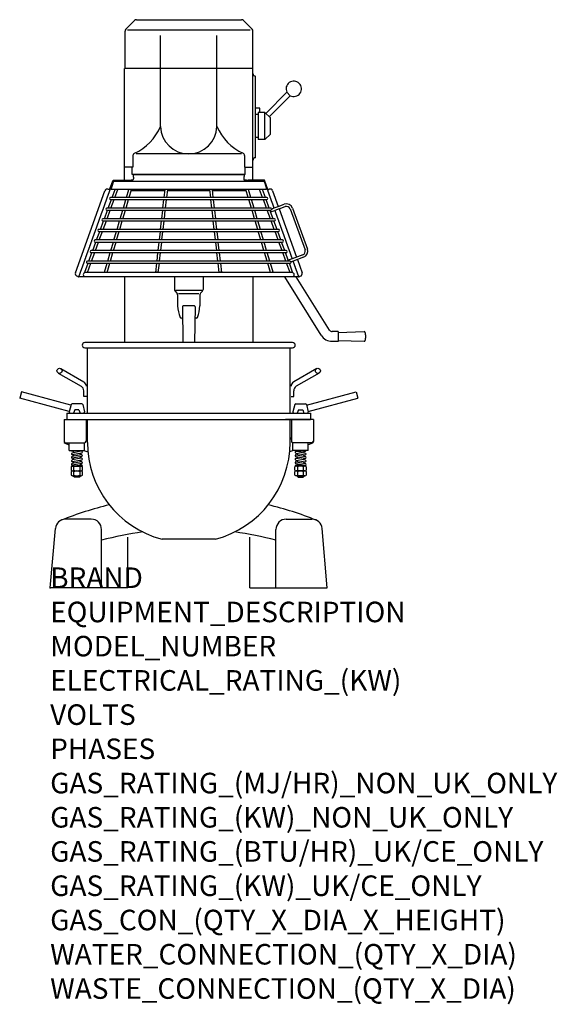
# Model space of a CAD drawing. Extents: x -59 to 988, y -811 to 1107.
import ezdxf

# ---------------------------------------------------------------- set-up
doc = ezdxf.new("R2010")
doc.units = 0
doc.header["$LTSCALE"] = 2.5
doc.layers.get('0').update_dxf_attribs({"linetype": 'CONTINUOUS'})
doc.layers.add('Moffat_Notes', color=2, linetype='CONTINUOUS', plot=False)
doc.layers.add('Moffat_Profile', color=1, linetype='CONTINUOUS')
doc.styles.get("Standard").update_dxf_attribs({"font": 'txt.shx'})

msp = doc.modelspace()

# ---------------------------------------------------------------- linework, layer by layer
msp.add_point((0, 0))
at = {"layer": 'Moffat_Profile'}
for p, q in [((147.5, 1088.5), (164.6, 1105.5)), ((168.1, 1107), (372.9, 1107)), ((376.5, 1105.5), (393.6, 1088.5)), ((146, 1012), (146, 1084.9)), ((151, 1087), (390, 1087)), ((215, 1012), (215, 1076.2)), ((325, 1012), (325, 1076.2)), ((395, 1012), (395, 1084.9)), ((145, 794.5), (145, 1012)), ((395, 1012), (146, 1012)), ((215, 898.8), (215, 1012)), ((325, 898.8), (325, 1012)), ((395, 794.5), (395, 1012)), ((400, 838), (400, 997)), ((461.2, 965.6), (420.1, 924.5)), ((467.9, 958.9), (461.2, 965.6)), ((467.9, 958.9), (427, 918)), ((408.6, 934.5), (400, 934.5)), ((405, 922.5), (400, 922.5)), ((405, 926), (405.5, 926.5)), ((405, 926), (405, 874)), ((418, 926.5), (405.5, 926.5)), ((408.6, 926.5), (408.6, 934.5)), ((429, 916), (418, 926.5)), ((418, 873.5), (418, 926.5)), ((429, 884), (429, 916)), ((429, 884), (418, 873.5)), ((405, 877.5), (400, 877.5)), ((405, 874), (405.5, 873.5)), ((418, 873.5), (405.5, 873.5)), ((372.6, 845.5), (167.5, 845.5)), ((161.2, 842.2), (161.2, 819.5)), ((378.8, 842.2), (378.8, 819.5)), ((161.2, 819.5), (145, 819.5)), ((160, 805.5), (160, 819.5)), ((378.8, 819.5), (395, 819.5)), ((380, 805.5), (380, 819.5)), ((115.8, 775.9), (122.5, 794.5)), ((122.6, 790.4), (118.7, 777.8)), ((122.5, 794.5), (154.6, 794.5)), ((154.6, 794.5), (157.6, 794.5)), ((161.8, 794.5), (157.6, 794.5)), ((380, 805.5), (160, 805.5)), ((162, 804), (162, 801.7)), ((162, 795.4), (162, 795.5)), ((163.5, 805.5), (376.5, 805.5)), ((378, 804), (378, 801.7)), ((382.5, 794.5), (378.2, 794.5)), ((382.5, 794.5), (385.5, 794.5)), ((417.5, 794.5), (385.5, 794.5)), ((424.2, 775.9), (417.5, 794.5)), ((417.5, 790.4), (421.3, 777.8)), ((49.2, 613.9), (106.6, 773.9)), ((113, 776.9), (114.9, 776.2)), ((116.5, 775.7), (114.9, 776.2)), ((420.3, 776.5), (119.7, 776.5)), ((120.7, 760.6), (126.5, 776.5)), ((126, 760.6), (131.8, 776.5)), ((148.8, 760.6), (153.5, 776.5)), ((154, 760.6), (158.7, 776.5)), ((158.1, 774.5), (223.8, 774.5)), ((222.2, 760.6), (224, 776.5)), ((227.2, 760.6), (229, 776.5)), ((228.8, 774.5), (311.2, 774.5)), ((312.8, 760.6), (311, 776.5)), ((317.9, 760.6), (316.1, 776.5)), ((316.3, 774.5), (381.9, 774.5)), ((386.1, 760.6), (381.3, 776.5)), ((391.3, 760.6), (386.6, 776.5)), ((414, 760.6), (408.2, 776.5)), ((419.3, 760.6), (413.5, 776.5)), ((425.1, 776.2), (423.5, 775.7)), ((425.1, 776.2), (427, 776.9)), ((433.4, 773.9), (444.4, 743.3)), ((113.1, 739.9), (119.2, 756.6)), ((422.2, 760.6), (117.8, 760.6)), ((117.8, 756.6), (422.2, 756.6)), ((118.5, 739.9), (124.6, 756.6)), ((142.6, 739.9), (147.6, 756.6)), ((147.9, 739.9), (152.8, 756.6)), ((219.8, 739.9), (221.7, 756.6)), ((224.9, 739.9), (226.8, 756.6)), ((315.2, 739.9), (313.3, 756.6)), ((320.2, 739.9), (318.3, 756.6)), ((392.2, 739.9), (387.2, 756.6)), ((397.4, 739.9), (392.5, 756.6)), ((421.6, 739.9), (415.5, 756.6)), ((426.9, 739.9), (420.8, 756.6)), ((105.6, 719.2), (111.7, 735.9)), ((429.7, 739.9), (110.3, 739.9)), ((110.3, 735.9), (429.7, 735.9)), ((110.9, 719.2), (117, 735.9)), ((136.5, 719.2), (141.5, 735.9)), ((141.8, 719.2), (146.7, 735.9)), ((217.5, 719.2), (219.4, 735.9)), ((222.5, 719.2), (224.4, 735.9)), ((317.5, 719.2), (315.6, 735.9)), ((322.5, 719.2), (320.6, 735.9)), ((398.3, 719.2), (393.3, 735.9)), ((403.5, 719.2), (398.6, 735.9)), ((429.1, 719.2), (423, 735.9)), ((428.3, 735.9), (429.6, 732.5)), ((429.6, 732.5), (437.9, 735.6)), ((434.4, 719.2), (429.6, 732.5)), ((431.6, 738.6), (436.2, 740.3)), ((436.2, 740.3), (444.4, 743.3)), ((446.1, 738.6), (437.9, 735.6)), ((444.4, 743.3), (456, 747.5)), ((446.1, 738.6), (457.8, 742.8)), ((446.1, 738.6), (479.9, 644.4)), ((467.4, 738.3), (496.6, 658.5)), ((472.1, 740.1), (501.3, 660.2)), ((98, 698.6), (104.1, 715.2)), ((437.3, 719.2), (102.7, 719.2)), ((102.7, 715.2), (437.3, 715.2)), ((103.4, 698.6), (109.5, 715.2)), ((130.4, 698.6), (135.4, 715.2)), ((135.6, 698.6), (140.6, 715.2)), ((215.2, 698.6), (217.1, 715.2)), ((220.2, 698.6), (222.1, 715.2)), ((319.8, 698.6), (317.9, 715.2)), ((324.9, 698.6), (323, 715.2)), ((404.4, 698.6), (399.5, 715.2)), ((409.6, 698.6), (404.7, 715.2)), ((436.7, 698.6), (430.6, 715.2)), ((442, 698.6), (435.9, 715.2)), ((90.5, 677.9), (96.6, 694.6)), ((444.8, 698.6), (95.2, 698.6)), ((95.2, 694.6), (444.8, 694.6)), ((95.8, 677.9), (101.9, 694.6)), ((124.3, 677.9), (129.2, 694.6)), ((129.5, 677.9), (134.5, 694.6)), ((212.8, 677.9), (214.7, 694.6)), ((217.9, 677.9), (219.8, 694.6)), ((322.2, 677.9), (320.3, 694.6)), ((327.2, 677.9), (325.3, 694.6)), ((410.5, 677.9), (405.6, 694.6)), ((415.7, 677.9), (410.8, 694.6)), ((444.2, 677.9), (438.1, 694.6)), ((449.5, 677.9), (443.5, 694.6)), ((82.9, 657.2), (89, 673.9)), ((452.4, 677.9), (87.6, 677.9)), ((87.6, 673.9), (452.4, 673.9)), ((88.3, 657.2), (94.4, 673.9)), ((118.2, 657.2), (123.1, 673.9)), ((123.4, 657.2), (128.4, 673.9)), ((210.5, 657.2), (212.4, 673.9)), ((215.5, 657.2), (217.4, 673.9)), ((324.5, 657.2), (322.6, 673.9)), ((329.5, 657.2), (327.6, 673.9)), ((416.6, 657.2), (411.7, 673.9)), ((421.8, 657.2), (416.9, 673.9)), ((451.8, 657.2), (445.7, 673.9)), ((457.1, 657.2), (451, 673.9)), ((75.4, 636.6), (81.5, 653.2)), ((460, 657.2), (80.1, 657.2)), ((80.1, 653.2), (460, 653.2)), ((80.7, 636.6), (86.8, 653.2)), ((112.1, 636.6), (117, 653.2)), ((117.3, 636.6), (122.2, 653.2)), ((208.2, 636.6), (210.1, 653.2)), ((213.2, 636.6), (215.1, 653.2)), ((326.8, 636.6), (324.9, 653.2)), ((331.9, 636.6), (330, 653.2)), ((422.7, 636.6), (417.8, 653.2)), ((427.9, 636.6), (423, 653.2)), ((459.3, 636.6), (453.2, 653.2)), ((463.9, 638.6), (458.6, 653.2)), ((467.5, 636.6), (72.5, 636.6)), ((471.7, 641.4), (463.9, 638.6)), ((464.6, 636.6), (463.9, 638.6)), ((473.4, 636.7), (469.4, 635.3)), ((492.1, 648.9), (471.7, 641.4)), ((493.8, 644.2), (473.4, 636.7)), ((481.6, 639.7), (490.9, 613.9)), ((67.5, 615.1), (73.9, 632.6)), ((69.2, 614.5), (67.5, 615.1)), ((471.5, 614.5), (68.5, 614.5)), ((72.5, 632.6), (467.5, 632.6)), ((72.6, 614.5), (79.2, 632.6)), ((105.7, 615), (110.9, 632.6)), ((110.8, 614.5), (116.1, 632.6)), ((205.7, 614.5), (207.7, 632.6)), ((210.7, 614.5), (212.8, 632.6)), ((329.3, 614.5), (327.3, 632.6)), ((334.3, 614.5), (332.3, 632.6)), ((429.2, 614.5), (423.9, 632.6)), ((434.3, 615), (429.1, 632.6)), ((467.4, 614.5), (460.8, 632.6)), ((472.5, 615.1), (466.1, 632.6)), ((472.5, 615.1), (470.8, 614.5)), ((54.1, 606.8), (52.2, 607.5)), ((484.1, 606.2), (56, 606.2)), ((68.5, 606.5), (471.5, 606.5)), ((145, 606.2), (145, 478)), ((242, 606.2), (242, 581.7)), ((298, 606.2), (298, 581.7)), ((395, 606.2), (395, 478)), ((528.2, 492.4), (457.1, 606.2)), ((544.3, 502.5), (479.5, 606.2)), ((487.8, 607.5), (486, 606.8)), ((243.3, 578.3), (247, 574.2)), ((295.3, 579.8), (244.7, 579.8)), ((296.7, 578.3), (293, 574.2)), ((248.3, 570.9), (248.3, 549.7)), ((290, 572.8), (250, 572.8)), ((291.8, 570.9), (291.8, 549.7)), ((257.6, 547.6), (258.7, 478)), ((280.5, 549.7), (259.6, 549.7)), ((282.5, 547.6), (281.3, 478)), ((256, 525.8), (254.9, 525.8)), ((285.1, 525.8), (284.1, 525.8)), ((560.9, 499.4), (549.7, 499.4)), ((560.9, 497.9), (611.9, 499.4)), ((560.9, 499.4), (560.9, 480.4)), ((560.9, 480.4), (549.7, 480.4)), ((560.9, 482), (611.9, 480.5)), ((472.5, 478), (67.5, 478)), ((67.5, 468), (472.5, 468)), ((72.5, 340.7), (72.5, 468)), ((467.5, 340.7), (467.5, 468)), ((20.8, 427.3), (65.5, 401.5)), ((519.3, 427.3), (474.5, 401.5)), ((15.8, 418.7), (60.5, 392.8)), ((524.3, 418.7), (479.5, 392.8)), ((65.5, 372.8), (65.5, 384.2)), ((474.5, 372.8), (474.5, 384.2)), ((-56.1, 382.2), (-59.4, 369.9)), ((37.3, 344), (-59.4, 369.9)), ((40.4, 356.3), (-56.1, 382.2)), ((70.5, 372.8), (65.5, 372.8)), ((469.5, 372.8), (474.5, 372.8)), ((499.6, 356.3), (596.1, 382.2)), ((502.7, 344), (599.4, 369.9)), ((596.1, 382.2), (599.4, 369.9)), ((40.6, 357.2), (37.1, 343.2)), ((61.5, 358.7), (42.6, 358.7)), ((48, 346.7), (45.5, 340.7)), ((56, 346.7), (48, 346.7)), ((56, 346.7), (58.5, 340.7)), ((63.4, 357.2), (67, 343.2)), ((476.6, 357.2), (473.1, 343.2)), ((478.6, 358.7), (497.5, 358.7)), ((484, 346.7), (481.5, 340.7)), ((484, 346.7), (492, 346.7)), ((492, 346.7), (494.5, 340.7)), ((499.4, 357.2), (503, 343.2)), ((27, 328), (81.7, 328)), ((27, 328), (27, 285.1)), ((32.5, 340.7), (507.5, 340.7)), ((32.5, 340.7), (32.5, 328)), ((32.5, 328), (507.5, 328)), ((70, 328), (70, 286)), ((72.5, 283.6), (72.5, 328)), ((513, 328), (458.3, 328)), ((467.5, 283.6), (467.5, 328)), ((470, 328), (470, 286)), ((507.5, 340.7), (507.5, 328)), ((513, 328), (513, 285.1)), ((28.9, 282.3), (37, 279.1)), ((30, 283), (67, 283)), ((37, 268), (37, 283)), ((67, 268), (67, 283)), ((510, 283), (473, 283)), ((473, 268), (473, 283)), ((503, 268), (503, 283)), ((511.1, 282.3), (503, 279.1)), ((37, 268), (67, 268)), ((45.7, 265.7), (42.7, 266.3)), ((60.7, 266.3), (42.7, 262.9)), ((45.7, 258.9), (42.7, 259.5)), ((60.7, 259.5), (42.7, 256.1)), ((60.7, 252.7), (42.7, 249.3)), ((45.7, 252.1), (42.7, 252.6)), ((61.1, 267.1), (43.1, 266.3)), ((61.3, 262.9), (43.3, 259.5)), ((61.3, 256.1), (43.3, 252.6)), ((45.7, 266.4), (45.7, 263.5)), ((45.7, 259.9), (45.7, 256.6)), ((45.7, 253.1), (45.7, 249.8)), ((61.3, 266.3), (57.9, 267)), ((58.4, 267), (58.4, 265.9)), ((58.4, 262.3), (58.4, 259.1)), ((61.3, 259.5), (58.4, 260.1)), ((58.4, 255.5), (58.4, 252.2)), ((61.3, 252.7), (58.4, 253.2)), ((65.7, 268), (73.4, 265.1)), ((474.3, 268), (466.6, 265.1)), ((503, 268), (473, 268)), ((478.7, 266.3), (482.2, 267)), ((478.7, 262.9), (496.7, 259.5)), ((478.7, 259.5), (481.7, 260.1)), ((478.7, 256.1), (496.7, 252.6)), ((478.7, 252.7), (481.7, 253.2)), ((478.9, 267.1), (496.9, 266.3)), ((479.3, 266.3), (497.3, 262.9)), ((479.3, 259.5), (497.3, 256.1)), ((479.3, 252.7), (497.3, 249.3)), ((481.7, 267), (481.7, 265.9)), ((481.7, 262.3), (481.7, 259.1)), ((481.7, 255.5), (481.7, 252.2)), ((494.4, 266.4), (494.4, 263.5)), ((494.4, 265.7), (497.3, 266.3)), ((494.4, 259.9), (494.4, 256.6)), ((494.4, 258.9), (497.3, 259.5)), ((494.4, 253.1), (494.4, 249.8)), ((494.4, 252.1), (497.3, 252.6)), ((41, 236), (41, 229.3)), ((41.5, 237.3), (62.8, 237.3)), ((60.7, 245.9), (42.7, 242.4)), ((45.7, 245.3), (42.7, 245.8)), ((45.7, 238.4), (42.7, 239)), ((42.9, 238.2), (60.9, 239.1)), ((61.3, 249.2), (43.3, 245.8)), ((61.3, 242.4), (43.3, 239)), ((45.7, 246.3), (45.7, 243)), ((45.7, 239.4), (45.7, 238.3)), ((46.2, 229.3), (46.2, 236)), ((57.9, 236), (57.9, 229.3)), ((58.4, 248.7), (58.4, 245.4)), ((61.3, 245.9), (58.4, 246.4)), ((58.4, 241.9), (58.4, 238.9)), ((61.3, 239), (58.4, 239.6)), ((63, 229.3), (63, 236)), ((477, 229.3), (477, 236)), ((498.5, 237.3), (477.3, 237.3)), ((478.7, 249.2), (496.7, 245.8)), ((478.7, 245.9), (481.7, 246.4)), ((478.7, 242.4), (496.7, 239)), ((478.7, 239), (481.7, 239.6)), ((497.1, 238.2), (479.1, 239.1)), ((479.3, 245.9), (497.3, 242.4)), ((481.7, 248.7), (481.7, 245.4)), ((481.7, 241.9), (481.7, 238.9)), ((482.2, 236), (482.2, 229.3)), ((493.9, 229.3), (493.9, 236)), ((494.4, 246.3), (494.4, 243)), ((494.4, 245.3), (497.3, 245.8)), ((494.4, 239.4), (494.4, 238.3)), ((494.4, 238.4), (497.3, 239)), ((499, 236), (499, 229.3)), ((41, 226.6), (41, 220)), ((43.6, 228), (60.4, 228)), ((43.6, 218.6), (60.4, 218.6)), ((45.7, 218.6), (45.7, 217.1)), ((58.4, 217.1), (45.7, 217.1)), ((47.2, 215.6), (45.7, 217.1)), ((46.2, 220), (46.2, 226.6)), ((56.9, 215.6), (47.2, 215.6)), ((58.4, 217.1), (56.9, 215.6)), ((57.9, 226.6), (57.9, 220)), ((58.4, 218.6), (58.4, 217.1)), ((63, 220), (63, 226.6)), ((477, 220), (477, 226.6)), ((496.4, 228), (479.6, 228)), ((496.4, 218.6), (479.6, 218.6)), ((481.7, 218.6), (481.7, 217.1)), ((481.7, 217.1), (483.2, 215.6)), ((481.7, 217.1), (494.4, 217.1)), ((482.2, 226.6), (482.2, 220)), ((483.2, 215.6), (492.9, 215.6)), ((492.9, 215.6), (494.4, 217.1)), ((493.9, 220), (493.9, 226.6)), ((494.4, 218.6), (494.4, 217.1)), ((499, 226.6), (499, 220)), ((0, 0), (10.1, 115.7)), ((80.1, 134), (30, 134)), ((459.9, 134), (510, 134)), ((540, 0), (529.9, 115.7)), ((100.1, 0), (100.1, 114)), ((151.2, 0), (151.2, 99.3)), ((388.8, 0), (388.8, 99.3)), ((439.9, 0), (439.9, 114)), ((322, 95), (218, 95)), ((151.2, 0), (0, 0)), ((388.8, 0), (540, 0))]:
    msp.add_line(p, q, dxfattribs=at)
at = {"layer": 'Moffat_Profile', "flags": 128}
for points in [[(56, 606.2), (56.1, 606.6), (56.3, 607.1), (56.5, 607.6), (56.6, 608), (56.8, 608.5), (57, 609), (57.1, 609.5), (57.3, 609.9), (57.5, 610.4), (57.7, 610.9), (57.8, 611.4), (58, 611.8), (58.2, 612.3), (58.3, 612.8), (58.5, 613.2), (58.7, 613.7), (58.8, 614.2), (59, 614.7), (59.2, 615.1), (59.3, 615.6), (59.5, 616.1), (59.7, 616.5), (59.9, 617), (60, 617.5), (60.2, 618), (60.4, 618.4), (60.5, 618.9), (60.7, 619.4), (60.9, 619.8), (61, 620.3), (61.2, 620.8), (61.4, 621.3), (61.5, 621.7), (61.7, 622.2), (61.9, 622.7), (62.1, 623.1), (62.2, 623.6), (62.4, 624.1), (62.6, 624.6), (62.7, 625), (62.9, 625.5), (63.1, 626), (63.2, 626.4), (63.4, 626.9), (63.6, 627.4), (63.7, 627.9), (63.9, 628.3), (64.1, 628.8), (64.3, 629.3), (64.4, 629.7), (64.6, 630.2), (64.8, 630.7), (64.9, 631.2), (65.1, 631.6), (65.3, 632.1), (65.4, 632.6), (65.6, 633.1), (65.8, 633.5), (66, 634), (66.1, 634.5), (66.3, 634.9), (66.5, 635.4), (66.6, 635.9), (66.8, 636.4), (67, 636.8), (67.1, 637.3), (67.3, 637.8), (67.5, 638.2), (67.6, 638.7), (67.8, 639.2), (68, 639.7), (68.2, 640.1), (68.3, 640.6), (68.5, 641.1), (68.7, 641.5), (68.8, 642), (69, 642.5), (69.2, 643), (69.3, 643.4), (69.5, 643.9), (69.7, 644.4), (69.8, 644.8), (70, 645.3), (70.2, 645.8), (70.4, 646.3), (70.5, 646.7), (70.7, 647.2), (70.9, 647.7), (71, 648.1), (71.2, 648.6), (71.4, 649.1), (71.5, 649.6), (71.7, 650), (71.9, 650.5), (72, 651), (72.2, 651.4), (72.4, 651.9), (72.6, 652.4), (72.7, 652.9), (72.9, 653.3), (73.1, 653.8), (73.2, 654.3), (73.4, 654.8), (73.6, 655.2), (73.7, 655.7), (73.9, 656.2), (74.1, 656.6), (74.3, 657.1), (74.4, 657.6), (74.6, 658.1), (74.8, 658.5), (74.9, 659), (75.1, 659.5), (75.3, 659.9), (75.4, 660.4), (75.6, 660.9), (75.8, 661.4), (75.9, 661.8), (76.1, 662.3), (76.3, 662.8), (76.5, 663.2), (76.6, 663.7), (76.8, 664.2), (77, 664.7), (77.1, 665.1), (77.3, 665.6), (77.5, 666.1), (77.6, 666.5), (77.8, 667), (78, 667.5), (78.1, 668), (78.3, 668.4), (78.5, 668.9), (78.7, 669.4), (78.8, 669.8), (79, 670.3), (79.2, 670.8), (79.3, 671.3), (79.5, 671.7), (79.7, 672.2), (79.8, 672.7), (80, 673.1), (80.2, 673.6), (80.3, 674.1), (80.5, 674.6), (80.7, 675), (80.9, 675.5), (81, 676), (81.2, 676.5), (81.4, 676.9), (81.5, 677.4), (81.7, 677.9), (81.9, 678.3), (82, 678.8), (82.2, 679.3), (82.4, 679.8), (82.6, 680.2), (82.7, 680.7), (82.9, 681.2), (83.1, 681.6), (83.2, 682.1), (83.4, 682.6), (83.6, 683.1), (83.7, 683.5), (83.9, 684), (84.1, 684.5), (84.2, 684.9), (84.4, 685.4), (84.6, 685.9), (84.8, 686.4), (84.9, 686.8), (85.1, 687.3), (85.3, 687.8), (85.4, 688.2), (85.6, 688.7), (85.8, 689.2), (85.9, 689.7), (86.1, 690.1), (86.3, 690.6), (86.4, 691.1), (86.6, 691.5), (86.8, 692), (87, 692.5), (87.1, 693), (87.3, 693.4), (87.5, 693.9), (87.6, 694.4), (87.8, 694.8), (88, 695.3), (88.1, 695.8), (88.3, 696.3), (88.5, 696.7), (88.6, 697.2), (88.8, 697.7), (89, 698.2), (89.2, 698.6), (89.3, 699.1), (89.5, 699.6), (89.7, 700), (89.8, 700.5), (90, 701), (90.2, 701.5), (90.3, 701.9), (90.5, 702.4), (90.7, 702.9), (90.8, 703.3), (91, 703.8), (91.2, 704.3), (91.4, 704.8), (91.5, 705.2), (91.7, 705.7), (91.9, 706.2), (92, 706.6), (92.2, 707.1), (92.4, 707.6), (92.5, 708.1), (92.7, 708.5), (92.9, 709), (93.1, 709.5), (93.2, 709.9), (93.4, 710.4), (93.6, 710.9), (93.7, 711.4), (93.9, 711.8), (94.1, 712.3), (94.2, 712.8), (94.4, 713.2), (94.6, 713.7), (94.7, 714.2), (94.9, 714.7), (95.1, 715.1), (95.3, 715.6), (95.4, 716.1), (95.6, 716.5), (95.8, 717), (95.9, 717.5), (96.1, 718), (96.3, 718.4), (96.4, 718.9), (96.6, 719.4), (96.8, 719.9), (96.9, 720.3), (97.1, 720.8), (97.3, 721.3), (97.5, 721.7), (97.6, 722.2), (97.8, 722.7), (98, 723.2), (98.1, 723.6), (98.3, 724.1), (98.5, 724.6), (98.6, 725), (98.8, 725.5), (99, 726), (99.1, 726.5), (99.3, 726.9), (99.5, 727.4), (99.7, 727.9), (99.8, 728.3), (100, 728.8), (100.2, 729.3), (100.3, 729.8), (100.5, 730.2), (100.7, 730.7), (100.8, 731.2), (101, 731.6), (101.2, 732.1), (101.4, 732.6), (101.5, 733.1), (101.7, 733.5), (101.9, 734), (102, 734.5), (102.2, 734.9), (102.4, 735.4), (102.5, 735.9), (102.7, 736.4), (102.9, 736.8), (103, 737.3), (103.2, 737.8), (103.4, 738.2), (103.6, 738.7), (103.7, 739.2), (103.9, 739.7), (104.1, 740.1), (104.2, 740.6), (104.4, 741.1), (104.6, 741.6), (104.7, 742), (104.9, 742.5), (105.1, 743), (105.2, 743.4), (105.4, 743.9), (105.6, 744.4), (105.8, 744.9), (105.9, 745.3), (106.1, 745.8), (106.3, 746.3), (106.4, 746.7), (106.6, 747.2), (106.8, 747.7), (106.9, 748.2), (107.1, 748.6), (107.3, 749.1), (107.4, 749.6), (107.6, 750), (107.8, 750.5), (108, 751), (108.1, 751.5), (108.3, 751.9), (108.5, 752.4), (108.6, 752.9), (108.8, 753.3), (109, 753.8), (109.1, 754.3), (109.3, 754.8), (109.5, 755.2), (109.7, 755.7), (109.8, 756.2), (110, 756.6), (110.2, 757.1), (110.3, 757.6), (110.5, 758.1), (110.7, 758.5), (110.8, 759), (111, 759.5), (111.2, 759.9), (111.3, 760.4), (111.5, 760.9), (111.7, 761.4), (111.9, 761.8), (112, 762.3), (112.2, 762.8), (112.4, 763.3), (112.5, 763.7), (112.7, 764.2), (112.9, 764.7), (113, 765.1), (113.2, 765.6), (113.4, 766.1), (113.5, 766.6), (113.7, 767), (113.9, 767.5), (114.1, 768), (114.2, 768.4), (114.4, 768.9), (114.6, 769.4), (114.7, 769.9), (114.9, 770.3), (115.1, 770.8), (115.2, 771.3), (115.4, 771.7), (115.6, 772.2), (115.7, 772.7), (115.9, 773.2), (116.1, 773.6), (116.3, 774.1), (116.4, 774.6), (116.6, 775), (116.8, 775.5), (116.9, 776), (117.1, 776.5), (117.3, 776.9), (117.4, 777.4), (117.6, 777.9), (117.8, 778.3), (118, 778.8), (118.1, 779.3), (118.3, 779.8), (118.5, 780.2), (118.6, 780.7), (118.8, 781.2), (119, 781.6), (119.1, 782.1), (119.3, 782.6), (119.5, 783.1), (119.6, 783.5), (119.8, 784), (120, 784.5), (120.2, 785), (120.3, 785.4), (120.5, 785.9), (120.7, 786.4), (120.8, 786.8), (121, 787.3), (121.2, 787.8), (121.3, 788.3), (121.5, 788.7), (121.7, 789.2), (121.8, 789.7), (122, 790.1), (122.2, 790.6), (122.4, 791.1), (122.5, 791.6), (122.7, 792), (122.9, 792.5), (417.2, 792.5), (417.3, 792), (417.5, 791.6), (417.7, 791.1), (417.8, 790.6), (418, 790.1), (418.2, 789.7), (418.4, 789.2), (418.5, 788.7), (418.7, 788.3), (418.9, 787.8), (419, 787.3), (419.2, 786.8), (419.4, 786.4), (419.5, 785.9), (419.7, 785.4), (419.9, 785), (420, 784.5), (420.2, 784), (420.4, 783.5), (420.6, 783.1), (420.7, 782.6), (420.9, 782.1), (421.1, 781.7), (421.2, 781.2), (421.4, 780.7), (421.6, 780.2), (421.7, 779.8), (421.9, 779.3), (422.1, 778.8), (422.2, 778.4), (422.4, 777.9), (422.6, 777.4), (422.8, 776.9), (422.9, 776.5), (423.1, 776), (423.3, 775.5), (423.4, 775.1), (423.6, 774.6), (423.8, 774.1), (423.9, 773.6), (424.1, 773.2), (424.3, 772.7), (424.4, 772.2), (424.6, 771.8), (424.8, 771.3), (425, 770.8), (425.1, 770.3), (425.3, 769.9), (425.5, 769.4), (425.6, 768.9), (425.8, 768.5), (426, 768), (426.1, 767.5), (426.3, 767), (426.5, 766.6), (426.6, 766.1), (426.8, 765.6), (427, 765.2), (427.2, 764.7), (427.3, 764.2), (427.5, 763.7), (427.7, 763.3), (427.8, 762.8), (428, 762.3), (428.2, 761.9), (428.3, 761.4), (428.5, 760.9), (428.7, 760.4), (428.8, 760), (429, 759.5), (429.2, 759), (429.4, 758.6), (429.5, 758.1), (429.7, 757.6), (429.9, 757.1), (430, 756.7), (430.2, 756.2), (430.4, 755.7), (430.5, 755.3), (430.7, 754.8), (430.9, 754.3), (431, 753.8), (431.2, 753.4), (431.4, 752.9), (431.6, 752.4), (431.7, 752), (431.9, 751.5), (432.1, 751), (432.2, 750.5), (432.4, 750.1), (432.6, 749.6), (432.7, 749.1), (432.9, 748.7), (433.1, 748.2), (433.2, 747.7), (433.4, 747.2), (433.6, 746.8), (433.8, 746.3), (433.9, 745.8), (434.1, 745.4), (434.3, 744.9), (434.4, 744.4), (434.6, 743.9), (434.8, 743.5), (434.9, 743), (435.1, 742.5), (435.3, 742.1), (435.4, 741.6), (435.6, 741.1), (435.8, 740.6), (436, 740.2)], [(162, 801.7), (162, 801.7), (162, 801.6), (162, 801.5), (162, 801.4), (162, 801.2), (162, 801), (162, 800.7), (162, 800.4), (162.1, 800.1), (162.1, 799.8), (162.1, 799.4), (162.1, 799.1), (162.1, 798.7), (162.1, 798.3), (162.1, 798), (162.1, 797.6), (162.1, 797.2), (162.1, 796.9), (162, 796.6), (162, 796.3), (162, 796.1), (162, 795.8), (162, 795.7), (162, 795.5)], [(162, 795.5), (162, 795.5), (162, 795.5), (162, 795.5), (162, 795.5), (162, 795.5), (162, 795.5), (162, 795.5), (162, 795.5), (162, 795.4), (162, 795.4), (162, 795.4), (162, 795.4), (162, 795.4), (162, 795.4), (162, 795.4), (162, 795.4), (162, 795.4), (162, 795.4), (162, 795.4), (162, 795.4), (162, 795.4), (162, 795.4), (162, 795.4), (162, 795.4)], [(378, 795.5), (378, 795.7), (378, 795.8), (378, 796.1), (378, 796.3), (378, 796.6), (378, 796.9), (378, 797.2), (378, 797.6), (378, 798), (378, 798.3), (378, 798.7), (378, 799.1), (378, 799.4), (378, 799.8), (378, 800.1), (378, 800.4), (378, 800.7), (378, 801), (378, 801.2), (378, 801.4), (378, 801.5), (378, 801.6), (378, 801.7), (378, 801.7)], [(378, 795.3), (378, 795.3), (378, 795.3), (378, 795.3), (378, 795.3), (378, 795.3), (378, 795.3), (378, 795.3), (378, 795.3), (378, 795.3), (378, 795.3), (378, 795.3), (378, 795.4), (378, 795.4), (378, 795.4), (378, 795.4), (378, 795.4), (378, 795.4), (378, 795.4), (378, 795.4), (378, 795.4), (378, 795.5), (378, 795.5), (378, 795.5), (378, 795.5)], [(431.6, 738.6), (431.6, 738.6), (431.6, 738.5), (431.7, 738.5), (431.7, 738.4), (431.7, 738.3), (431.7, 738.2), (431.7, 738.1), (431.7, 738), (431.7, 737.8), (431.7, 737.6), (431.7, 737.5), (431.6, 737.3), (431.6, 737.1), (431.5, 736.9), (431.4, 736.7), (431.2, 736.6), (431.1, 736.4), (430.9, 736.3), (430.7, 736.2), (430.6, 736.1), (430.4, 736), (430.2, 735.9), (429.9, 735.9), (429.7, 735.9)], [(437.6, 735.5), (437.8, 735), (438, 734.5), (438.2, 734.1), (438.3, 733.6), (438.5, 733.1), (438.7, 732.6), (438.8, 732.2), (439, 731.7), (439.2, 731.2), (439.3, 730.8), (439.5, 730.3), (439.7, 729.8), (439.8, 729.3), (440, 728.9), (440.2, 728.4), (440.3, 727.9), (440.5, 727.5), (440.7, 727), (440.9, 726.5), (441, 726.1), (441.2, 725.6), (441.4, 725.1), (441.5, 724.6), (441.7, 724.2), (441.9, 723.7), (442, 723.2), (442.2, 722.8), (442.4, 722.3), (442.5, 721.8), (442.7, 721.3), (442.9, 720.9), (443.1, 720.4), (443.2, 719.9), (443.4, 719.5), (443.6, 719), (443.7, 718.5), (443.9, 718.1), (444.1, 717.6), (444.2, 717.1), (444.4, 716.6), (444.6, 716.2), (444.7, 715.7), (444.9, 715.2), (445.1, 714.8), (445.2, 714.3), (445.4, 713.8), (445.6, 713.3), (445.8, 712.9), (445.9, 712.4), (446.1, 711.9), (446.3, 711.5), (446.4, 711), (446.6, 710.5), (446.8, 710.1), (446.9, 709.6), (447.1, 709.1), (447.3, 708.6), (447.4, 708.2), (447.6, 707.7), (447.8, 707.2), (448, 706.8), (448.1, 706.3), (448.3, 705.8), (448.5, 705.3), (448.6, 704.9), (448.8, 704.4), (449, 703.9), (449.1, 703.5), (449.3, 703), (449.5, 702.5), (449.6, 702.1), (449.8, 701.6), (450, 701.1), (450.1, 700.6), (450.3, 700.2), (450.5, 699.7), (450.7, 699.2), (450.8, 698.8), (451, 698.3), (451.2, 697.8), (451.3, 697.3), (451.5, 696.9), (451.7, 696.4), (451.8, 695.9), (452, 695.5), (452.2, 695), (452.3, 694.5), (452.5, 694.1), (452.7, 693.6), (452.9, 693.1), (453, 692.6), (453.2, 692.2), (453.4, 691.7), (453.5, 691.2), (453.7, 690.8), (453.9, 690.3), (454, 689.8), (454.2, 689.3), (454.4, 688.9), (454.5, 688.4), (454.7, 687.9), (454.9, 687.5), (455, 687), (455.2, 686.5), (455.4, 686.1), (455.6, 685.6), (455.7, 685.1), (455.9, 684.6), (456.1, 684.2), (456.2, 683.7), (456.4, 683.2), (456.6, 682.8), (456.7, 682.3), (456.9, 681.8), (457.1, 681.3), (457.2, 680.9), (457.4, 680.4), (457.6, 679.9), (457.8, 679.5), (457.9, 679), (458.1, 678.5), (458.3, 678.1), (458.4, 677.6), (458.6, 677.1), (458.8, 676.6), (458.9, 676.2), (459.1, 675.7), (459.3, 675.2), (459.4, 674.8), (459.6, 674.3), (459.8, 673.8), (459.9, 673.3), (460.1, 672.9), (460.3, 672.4), (460.5, 671.9), (460.6, 671.5), (460.8, 671), (461, 670.5), (461.1, 670.1), (461.3, 669.6), (461.5, 669.1), (461.6, 668.6), (461.8, 668.2), (462, 667.7), (462.1, 667.2), (462.3, 666.8), (462.5, 666.3), (462.7, 665.8), (462.8, 665.3), (463, 664.9), (463.2, 664.4), (463.3, 663.9), (463.5, 663.5), (463.7, 663), (463.8, 662.5), (464, 662.1), (464.2, 661.6), (464.3, 661.1), (464.5, 660.6), (464.7, 660.2), (464.8, 659.7), (465, 659.2), (465.2, 658.8), (465.4, 658.3), (465.5, 657.8), (465.7, 657.3), (465.9, 656.9), (466, 656.4), (466.2, 655.9), (466.4, 655.5), (466.5, 655), (466.7, 654.5), (466.9, 654.1), (467, 653.6), (467.2, 653.1), (467.4, 652.6), (467.6, 652.2), (467.7, 651.7), (467.9, 651.2), (468.1, 650.8), (468.2, 650.3), (468.4, 649.8), (468.6, 649.3), (468.7, 648.9), (468.9, 648.4), (469.1, 647.9), (469.2, 647.5), (469.4, 647), (469.6, 646.5), (469.7, 646.1), (469.9, 645.6), (470.1, 645.1), (470.3, 644.6), (470.4, 644.2), (470.6, 643.7), (470.8, 643.2), (470.9, 642.8), (471.1, 642.3), (471.3, 641.8), (471.4, 641.3)], [(467.5, 636.6), (467.6, 636.6), (467.8, 636.6), (468, 636.5), (468.1, 636.5), (468.3, 636.4), (468.4, 636.4), (468.5, 636.3), (468.6, 636.2), (468.7, 636.1), (468.8, 636.1), (468.9, 636), (469, 635.9), (469.1, 635.8), (469.1, 635.7), (469.2, 635.6), (469.2, 635.6), (469.3, 635.5), (469.3, 635.4), (469.3, 635.4), (469.4, 635.3), (469.4, 635.3), (469.4, 635.3), (469.4, 635.3), (469.4, 635.3)], [(473.1, 636.6), (473.3, 636.2), (473.5, 635.7), (473.6, 635.2), (473.8, 634.7), (474, 634.3), (474.2, 633.8), (474.3, 633.3), (474.5, 632.8), (474.7, 632.4), (474.8, 631.9), (475, 631.4), (475.2, 630.9), (475.4, 630.5), (475.5, 630), (475.7, 629.5), (475.9, 629), (476, 628.5), (476.2, 628.1), (476.4, 627.6), (476.5, 627.1), (476.7, 626.6), (476.9, 626.2), (477.1, 625.7), (477.2, 625.2), (477.4, 624.7), (477.6, 624.3), (477.7, 623.8), (477.9, 623.3), (478.1, 622.8), (478.3, 622.4), (478.4, 621.9), (478.6, 621.4), (478.8, 620.9), (478.9, 620.4), (479.1, 620), (479.3, 619.5), (479.5, 619), (479.6, 618.5), (479.8, 618.1), (480, 617.6), (480.1, 617.1), (480.3, 616.6), (480.5, 616.2), (480.7, 615.7), (480.8, 615.2), (481, 614.7), (481.2, 614.3), (481.3, 613.8), (481.5, 613.3), (481.7, 612.8), (481.8, 612.4), (482, 611.9), (482.2, 611.4), (482.4, 610.9), (482.5, 610.4), (482.7, 610), (482.9, 609.5), (483, 609), (483.2, 608.5), (483.4, 608.1), (483.6, 607.6), (483.7, 607.1), (483.9, 606.6), (484.1, 606.2)], [(54.1, 606.8), (54.2, 606.8), (54.2, 606.8), (54.3, 606.7), (54.4, 606.7), (54.5, 606.7), (54.6, 606.7), (54.6, 606.6), (54.7, 606.6), (54.8, 606.6), (54.9, 606.6), (54.9, 606.5), (55, 606.5), (55.1, 606.5), (55.2, 606.4), (55.2, 606.4), (55.3, 606.4), (55.3, 606.4), (55.4, 606.4), (55.5, 606.3), (55.5, 606.3), (55.6, 606.3), (55.6, 606.3), (55.7, 606.3), (55.7, 606.3)], [(55.7, 606.3), (55.7, 606.2), (55.7, 606.2), (55.8, 606.2), (55.8, 606.2), (55.8, 606.2), (55.8, 606.2), (55.8, 606.2), (55.8, 606.2), (55.9, 606.2), (55.9, 606.2), (55.9, 606.2), (55.9, 606.2), (55.9, 606.2), (55.9, 606.2), (55.9, 606.2), (55.9, 606.2), (55.9, 606.2), (55.9, 606.2), (55.9, 606.2), (56, 606.2), (56, 606.2), (56, 606.2), (56, 606.2), (56, 606.2)], [(484.1, 606.2), (484.1, 606.2), (484.1, 606.2), (484.1, 606.2), (484.1, 606.2), (484.1, 606.2), (484.1, 606.2), (484.1, 606.2), (484.1, 606.2), (484.1, 606.2), (484.1, 606.2), (484.1, 606.2), (484.1, 606.2), (484.1, 606.2), (484.2, 606.2), (484.2, 606.2), (484.2, 606.2), (484.2, 606.2), (484.2, 606.2), (484.2, 606.2), (484.2, 606.2), (484.3, 606.2), (484.3, 606.2), (484.3, 606.2), (484.3, 606.3)], [(484.3, 606.3), (484.4, 606.3), (484.4, 606.3), (484.5, 606.3), (484.5, 606.3), (484.6, 606.3), (484.6, 606.4), (484.7, 606.4), (484.7, 606.4), (484.8, 606.4), (484.9, 606.4), (484.9, 606.5), (485, 606.5), (485.1, 606.5), (485.2, 606.6), (485.2, 606.6), (485.3, 606.6), (485.4, 606.6), (485.5, 606.7), (485.5, 606.7), (485.6, 606.7), (485.7, 606.7), (485.8, 606.8), (485.9, 606.8), (486, 606.8)]]:
    msp.add_lwpolyline(points, dxfattribs=at)
at = {"layer": 'Moffat_Profile'}
for centre in [(18.3, 423), (521.8, 423)]:
    msp.add_circle(centre, 5, dxfattribs=at)
for centre, radius, start, end in [((168.1, 1102), 5, 90, 135), ((372.9, 1102), 5, 45, 90), ((151, 1084.9), 5, 135, 180), ((390, 1084.9), 5, 0, 45), ((400, 1002), 5, 180, 270), ((474.6, 972.3), 15, 243.5118, 206.4882), ((122, 938.9), 101.3, 294.5994, 336.6604), ((270, 900.5), 55, 181.8416, 358.1584), ((418, 938.9), 101.3, 203.3396, 245.4006), ((166.2, 842.2), 5, 114.5994, 180), ((373.8, 842.2), 5, 0, 65.4006), ((400, 833), 5, 90, 180), ((125.4, 789.5), 3, 90, 163), ((159, 795.5), 3, 270, 0), ((163.5, 804), 1.5, 90, 180), ((376.5, 804), 1.5, 0, 90), ((381, 795.5), 3, 183.8321, 270), ((414.6, 789.5), 3, 17, 90), ((111.3, 772.2), 5, 70.2497, 160.2497), ((119.7, 777.5), 1, 163, 270), ((420.3, 777.5), 1, 270, 17), ((428.7, 772.2), 5, 19.7503, 109.7503), ((117.8, 758.6), 2, 90, 270), ((422.2, 758.6), 2, 270, 90), ((460.3, 735.8), 12.5, 20.0746, 110.0746), ((110.3, 737.9), 2, 90, 270), ((429.7, 737.9), 2, 20.0746, 90), ((460.3, 735.8), 7.5, 20.0746, 110.0746), ((102.7, 717.2), 2, 90, 270), ((437.3, 717.2), 2, 270, 90), ((95.2, 696.6), 2, 90, 270), ((444.8, 696.6), 2, 270, 90), ((87.6, 675.9), 2, 90, 270), ((452.4, 675.9), 2, 270, 90), ((80.1, 655.2), 2, 90, 270), ((460, 655.2), 2, 270, 90), ((489.5, 655.9), 7.5, 290.0746, 20.0746), ((489.5, 655.9), 12.5, 290.0746, 20.0746), ((72.5, 634.6), 2, 90, 270), ((467.5, 634.6), 2, 270, 20.0746), ((53.9, 612.2), 5, 160.2497, 250.2497), ((68.5, 610.5), 4, 90, 270), ((471.5, 610.5), 4, 270, 90), ((486.1, 612.2), 5, 289.7503, 19.7503), ((247, 581.7), 5, 180, 221.7603), ((293, 581.7), 5, 318.2397, 0), ((243.3, 570.9), 5, 0, 41.7603), ((296.8, 570.9), 5, 138.2397, 180), ((334.5, 556.1), 86.5, 184.2859, 199.6056), ((259.6, 547.7), 2, 90, 181.0234), ((280.5, 547.7), 2, 358.9766, 90), ((205.5, 556.1), 86.5, 340.3944, 355.7141), ((254.9, 527.8), 2, 199.6056, 270), ((256, 523.8), 2, 1.0234, 90), ((284.1, 523.8), 2, 90, 178.9766), ((285.1, 527.8), 2, 270, 340.3944), ((549.7, 505.9), 6.44, 212, 270), ((612, 497.4), 2, 14.0635, 91.7565), ((549.7, 505.9), 25.4, 212, 270), ((612, 482.5), 2, 268.2435, 345.9365), ((582.9, 490.1), 32, 359.663, 14.0635), ((582.9, 489.8), 32, 345.9365, 0.337), ((67.5, 473), 5, 90, 270), ((472.5, 473), 5, 270, 90), ((55.5, 384.2), 10, 0, 60), ((60.5, 392.8), 10, 0, 60), ((479.5, 392.8), 10, 120, 180), ((484.5, 384.2), 10, 120, 180), ((42.6, 356.7), 2, 90, 165.75), ((61.5, 356.7), 2, 14.25, 90), ((478.6, 356.7), 2, 90, 165.75), ((497.5, 356.7), 2, 14.25, 90), ((39, 342.7), 2, 165.75, 270), ((65, 342.7), 2, 270, 14.25), ((475, 342.7), 2, 165.75, 270), ((501, 342.7), 2, 270, 14.25), ((73, 290), 3, 90, 180), ((467, 290), 3, 0, 90), ((30, 286), 3, 180, 270), ((30, 285.1), 3, 180, 248.8274), ((67, 286), 3, 270, 0), ((267.5, 283.6), 195, 180, 255.2948), ((272.5, 283.6), 195, 284.7052, 0), ((473, 286), 3, 180, 270), ((510, 286), 3, 270, 0), ((510, 285.1), 3, 291.1726, 0), ((43, 268), 1.75, 180, 259.2756), ((43, 261.2), 1.75, 100.7244, 280.7244), ((43, 254.4), 1.75, 100.7244, 280.7244), ((61, 264.6), 1.75, 280.7244, 100.7244), ((61, 257.8), 1.75, 280.7244, 100.7244), ((61, 251), 1.75, 280.7244, 100.7244), ((61, 268.9), 1.75, 272.783, 330), ((479, 264.6), 1.75, 79.2756, 259.2756), ((479, 257.8), 1.75, 79.2756, 259.2756), ((479, 251), 1.75, 79.2756, 259.2756), ((479, 268.9), 1.75, 210, 267.217), ((497, 261.2), 1.75, 259.2756, 79.2756), ((497, 254.4), 1.75, 259.2756, 79.2756), ((497, 268), 1.75, 280.7244, 0), ((43.6, 234.2), 3.15, 35.0423, 144.9577), ((43, 247.5), 1.75, 100.7244, 280.7244), ((43, 240.7), 1.75, 100.7244, 280.7244), ((43, 236.4), 1.75, 92.783, 150), ((52, 223.9), 13.4, 64.2107, 115.7893), ((60.4, 234.2), 3.15, 35.0423, 144.9577), ((61, 244.1), 1.75, 280.7244, 100.7244), ((61, 237.3), 1.75, 0, 92.783), ((479.6, 234.2), 3.15, 35.0423, 144.9577), ((479, 244.1), 1.75, 79.2756, 259.2756), ((479, 237.3), 1.75, 87.217, 180), ((488, 223.9), 13.4, 64.2107, 115.7893), ((496.4, 234.2), 3.15, 35.0423, 144.9577), ((497, 247.5), 1.75, 259.2756, 79.2756), ((497, 240.7), 1.75, 259.2756, 79.2756), ((497, 236.4), 1.75, 30, 87.217), ((43.6, 231.1), 3.15, 215.0423, 324.9577), ((43.6, 224.8), 3.15, 35.0423, 144.9577), ((43.6, 221.8), 3.15, 215.0423, 324.9577), ((52, 241.4), 13.4, 244.2107, 295.7893), ((52, 214.5), 13.4, 64.2107, 115.7893), ((52, 232.1), 13.4, 244.2107, 295.7893), ((60.4, 231.1), 3.15, 215.0423, 324.9577), ((60.4, 224.8), 3.15, 35.0423, 144.9577), ((60.4, 221.8), 3.15, 215.0423, 324.9577), ((479.6, 231.1), 3.15, 215.0423, 324.9577), ((479.6, 224.8), 3.15, 35.0423, 144.9577), ((479.6, 221.8), 3.15, 215.0423, 324.9577), ((488, 241.4), 13.4, 244.2107, 295.7893), ((488, 214.5), 13.4, 64.2107, 115.7893), ((488, 232.1), 13.4, 244.2107, 295.7893), ((496.4, 231.1), 3.15, 215.0423, 324.9577), ((496.4, 224.8), 3.15, 35.0423, 144.9577), ((496.4, 221.8), 3.15, 215.0423, 324.9577), ((261.4, -461.1), 639.8, 103.2038, 112.0052), ((278.7, -461.1), 639.8, 67.9948, 76.7962), ((30, 114), 20, 90, 175), ((80.1, 114), 20, 0, 90), ((459.9, 114), 20, 90, 180), ((510, 114), 20, 5, 90), ((270, -539.7), 655, 97.8609, 105.0347), ((270, -539.7), 655, 74.9653, 82.1391)]:
    msp.add_arc(centre, radius, start, end, dxfattribs=at)
for centre, major_axis, ratio, start_param, end_param in [((108.1, 614.3), (-2.4, 0.71), 0.201753, 4.400697, 6.968038), ((208.2, 614.3), (-2.48, 0.28), 0.326443, 3.761768, 6.32911), ((331.9, 614.3), (2.48, 0.28), 0.326443, 6.237261, 8.804602), ((431.9, 614.3), (2.4, 0.71), 0.201753, 5.598332, 8.165674)]:
    msp.add_ellipse(centre, major_axis=major_axis, ratio=ratio, start_param=start_param, end_param=end_param, dxfattribs=at)

# ---------------------------------------------------------------- texts
at = {"layer": 'Moffat_Notes', "flags": 3}
for tag, p, s in [('BRAND', (0, 0), 'PARAMOUNT'), ('EQUIPMENT_DESCRIPTION', (0, -66.7), 'PLANETARY MIXER'), ('MODEL_NUMBER', (0, -133.3), 'BM40AT3P'), ('ELECTRICAL_RATING_(KW)', (0, -200), '1.125'), ('VOLTS', (0, -266.7), '400-415'), ('PHASES', (0, -333.3), '3P+E'), ('GAS_RATING_(MJ/HR)_NON_UK_ONLY', (0, -400), 'N/A'), ('GAS_RATING_(KW)_NON_UK_ONLY', (0, -466.7), 'N/A'), ('GAS_RATING_(BTU/HR)_UK/CE_ONLY', (0, -533.2), 'N/A'), ('GAS_RATING_(KW)_UK/CE_ONLY', (0, -600), 'N/A'), ('GAS_CON_(QTY_X_DIA_X_HEIGHT)', (0, -666.8), 'N/A'), ('WATER_CONNECTION_(QTY_X_DIA)', (0, -733.5), 'N/A'), ('WASTE_CONNECTION_(QTY_X_DIA)', (0, -800.3), 'N/A')]:
    msp.add_attdef(tag, p, s, height=40, dxfattribs=at)

doc.saveas('drawing.dxf')
